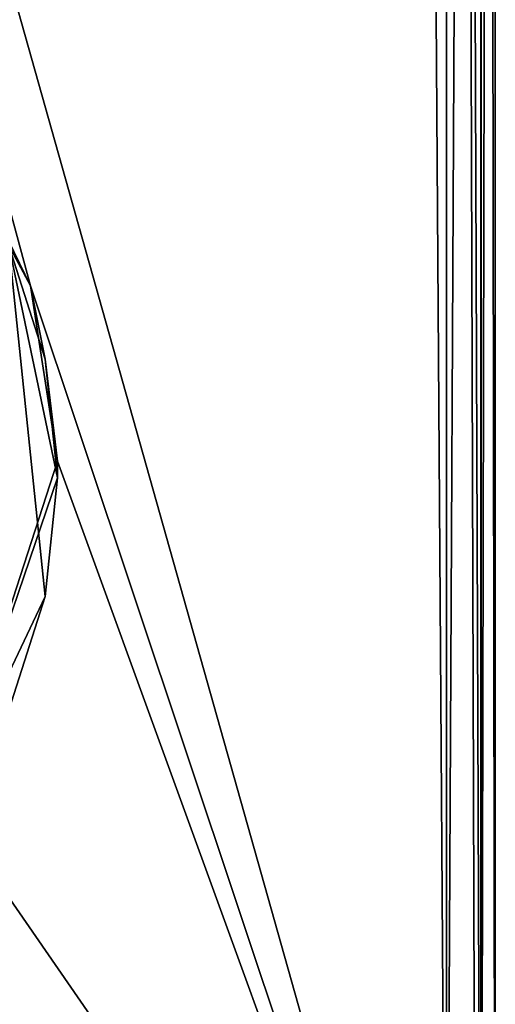
# Model space of a CAD drawing. Units: millimetres. Extents: x -32 to 32, y -172 to 32.
# Drawn here: x 11 to 21, y -160 to -140 of the extents above; entities that cross this region are included whole.
import ezdxf

# ---------------------------------------------------------------- set-up
doc = ezdxf.new("R2010")
doc.units = ezdxf.units.MM
doc.header["$LTSCALE"] = 81.481481
for name, color, linetype in [('265', 7, 'CONTINUOUS'), ('269', 7, 'CONTINUOUS'), ('271', 7, 'CONTINUOUS'), ('67', 7, 'CONTINUOUS'), ('68', 7, 'CONTINUOUS'), ('71', 7, 'CONTINUOUS'), ('74', 7, 'CONTINUOUS'), ('84', 7, 'CONTINUOUS')]:
    doc.layers.add(name, color=color, linetype=linetype)

msp = doc.modelspace()

# ---------------------------------------------------------------- linework, layer by layer
at = {"layer": '265', "linetype": 'Continuous'}
for points in [[(12, -149, 248), (9.701, -156.09, 248), (12, -149.34, 244.115), (12, -149, 248)], [(12, -149.34, 244.115), (9.701, -156.09, 248), (11.747, -151.781, 244.328), (12, -149.34, 244.115)], [(11.747, -151.781, 244.328), (9.701, -156.09, 248), (11, -154.117, 244.533), (11.747, -151.781, 244.328)]]:
    msp.add_3dface(points, dxfattribs=at)
at = {"layer": '269', "linetype": 'Continuous'}
for points in [[(9.847, -142.116, 248), (11.448, -145.391, 248), (11, -144.562, 243.697), (9.847, -142.116, 248)], [(11, -144.562, 243.697), (11.448, -145.391, 248), (11.747, -146.899, 243.901), (11, -144.562, 243.697)], [(11.448, -145.391, 248), (12, -149, 248), (11.747, -146.899, 243.901), (11.448, -145.391, 248)], [(12, -149, 248), (12, -149.34, 244.115), (11.747, -146.899, 243.901), (12, -149, 248)]]:
    msp.add_3dface(points, dxfattribs=at)
at = {"layer": '271', "linetype": 'Continuous'}
for points in [[(12, -149.34, 244.115), (11.747, -151.781, 244.328), (11, -144.562, 243.697), (12, -149.34, 244.115)], [(12, -149.34, 244.115), (11, -144.562, 243.697), (11.747, -146.899, 243.901), (12, -149.34, 244.115)], [(11.747, -151.781, 244.328), (11, -154.117, 244.533), (11, -144.562, 243.697), (11.747, -151.781, 244.328)]]:
    msp.add_3dface(points, dxfattribs=at)
at = {"layer": '67', "color": 9, "linetype": 'Continuous', "true_color": 0xb1bdc9}
for points in [[(21, -171, 249), (21, -29, 249), (21, 20, 262), (21, -171, 249)], [(21, -171, 262), (21, -171, 249), (21, 20, 262), (21, -171, 262)]]:
    msp.add_3dface(points, dxfattribs=at)
at = {"layer": '68', "color": 9, "linetype": 'Continuous', "true_color": 0xb1bdc9}
for points in [[(20, 20, 263), (18.832, 0, 263), (20, -171, 263), (20, 20, 263)], [(18.832, 0, 263), (16.31, -9.415, 263), (-20, -171, 263), (18.832, 0, 263)], [(20, -171, 263), (18.832, 0, 263), (-20, -171, 263), (20, -171, 263)], [(16.31, -9.415, 263), (9.418, -16.308, 263), (-20, -171, 263), (16.31, -9.415, 263)]]:
    msp.add_3dface(points, dxfattribs=at)
at = {"layer": '71', "color": 9, "linetype": 'Continuous', "true_color": 0xb1bdc9}
for points in [[(-20, -29, 248), (20, -29, 248), (20, -171, 248), (-20, -29, 248)], [(-20, -29, 248), (20, -171, 248), (11.448, -145.391, 248), (-20, -29, 248)], [(9.847, -142.116, 248), (-20, -29, 248), (11.448, -145.391, 248), (9.847, -142.116, 248)], [(20, -171, 248), (12, -149, 248), (11.448, -145.391, 248), (20, -171, 248)], [(12, -149, 248), (20, -171, 248), (9.701, -156.09, 248), (12, -149, 248)], [(9.701, -156.09, 248), (20, -171, 248), (3.701, -160.458, 248), (9.701, -156.09, 248)]]:
    msp.add_3dface(points, dxfattribs=at)
at = {"layer": '74', "color": 9, "linetype": 'Continuous', "true_color": 0xb1bdc9}
for points in [[(20, 20, 263), (20, -171, 263), (20.601, -171, 262.8), (20, 20, 263)], [(20.707, 20, 262.707), (20, 20, 263), (20.705, -171, 262.709), (20.707, 20, 262.707)], [(20.705, -171, 262.709), (20, 20, 263), (20.601, -171, 262.8), (20.705, -171, 262.709)], [(21, -171, 262), (20.707, 20, 262.707), (20.705, -171, 262.709), (21, -171, 262)], [(21, -171, 262), (21, 20, 262), (20.707, 20, 262.707), (21, -171, 262)]]:
    msp.add_3dface(points, dxfattribs=at)
at = {"layer": '84', "color": 9, "linetype": 'Continuous', "true_color": 0xb1bdc9}
for points in [[(20, -171, 248), (20, -29, 248), (20.707, -29, 248.293), (20, -171, 248)], [(20, -171, 248), (20.707, -29, 248.293), (20.707, -171, 248.293), (20, -171, 248)], [(21, -29, 249), (21, -171, 249), (20.707, -171, 248.293), (21, -29, 249)], [(20.707, -29, 248.293), (21, -29, 249), (20.707, -171, 248.293), (20.707, -29, 248.293)]]:
    msp.add_3dface(points, dxfattribs=at)

doc.saveas('drawing.dxf')
